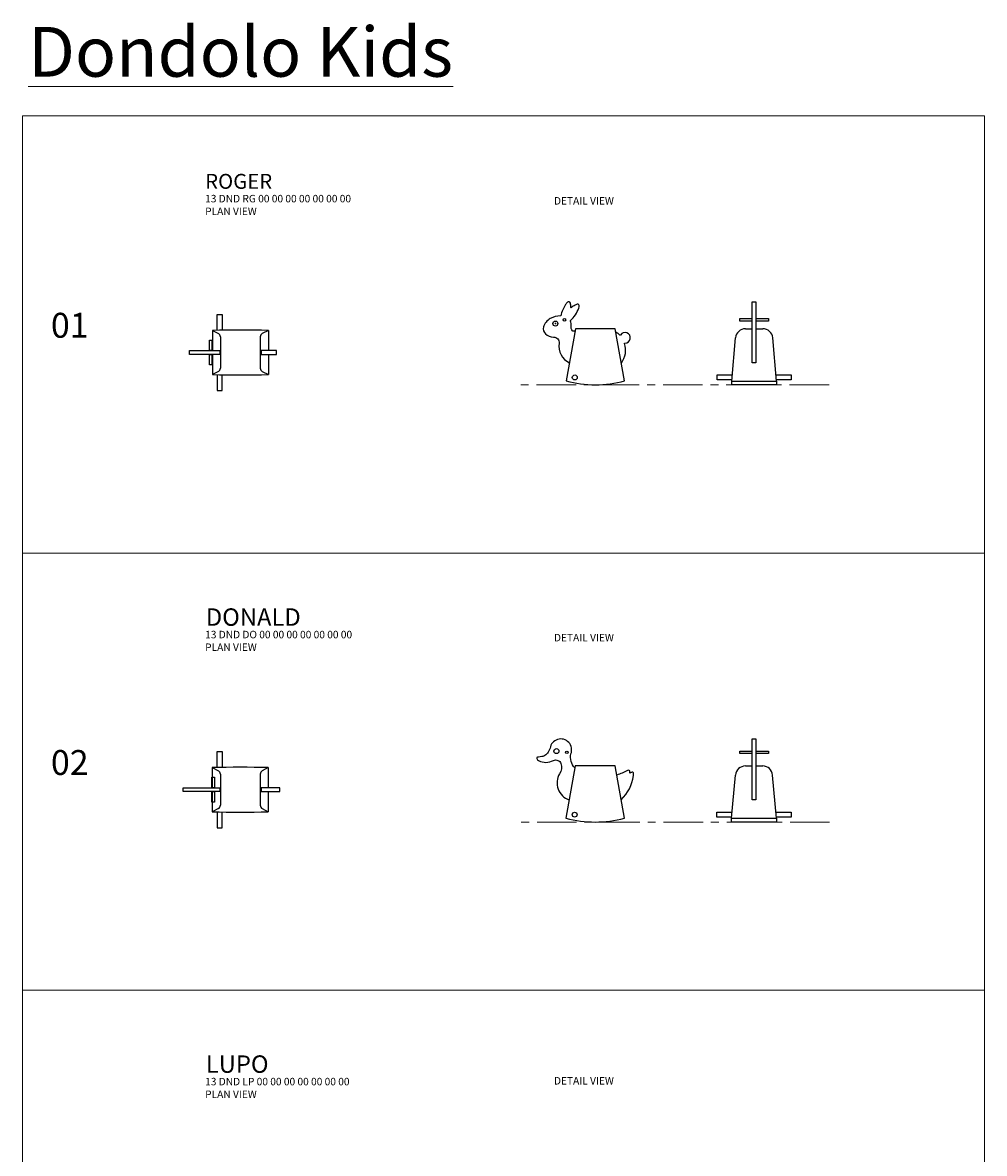
# Model space of a CAD drawing. Units: inches. Extents: x 148248 to 149021, y -33091 to -31260.
# Drawn here: x 148248 to 149021, y -32169 to -31260 of the extents above; entities that cross this region are included whole.
import ezdxf

# ---------------------------------------------------------------- set-up
doc = ezdxf.new("R2010")
doc.units = ezdxf.units.IN
doc.header["$MEASUREMENT"] = 0
doc.linetypes.add('CENTER', pattern=[50.8, 31.75, -6.35, 6.35, -6.35])
doc.layers.get('0').update_dxf_attribs({"color": 250})
for name, color, linetype, lineweight in [('Eksen_Addo', 1, 'CENTER', 5), ('Referans_Addo', 5, 'Continuous', 5), ('Yazı_Addo', 3, 'Continuous', 5)]:
    doc.layers.add(name, color=color, linetype=linetype, lineweight=lineweight)
doc.styles.get("Standard").update_dxf_attribs({"font": 'arial.ttf'})

# ---------------------------------------------------------------- blocks, each defined once
blk = doc.blocks.new('Roger Üst')
for p, q in [((148400.47, -31507.51), (148405.36, -31510.08)), ((148400.47, -31507.51), (148400.47, -31523.77)), ((148406.97, -31512.74), (148406.97, -31537.8)), ((148438.97, -31512.74), (148438.97, -31537.8)), ((148445.47, -31507.51), (148440.57, -31510.08)), ((148445.47, -31507.51), (148445.47, -31523.77)), ((148400.47, -31526.77), (148400.47, -31543.03)), ((148445.47, -31526.77), (148445.47, -31543.03)), ((148405.36, -31540.46), (148400.47, -31543.03)), ((148440.57, -31540.46), (148445.47, -31543.03))]:
    blk.add_line(p, q)
for points in [[(148404.46, -31507.43), (148404.46, -31494.69), (148408.46, -31494.69), (148408.46, -31507.37)], [(148404.46, -31543.11), (148404.46, -31555.85), (148408.46, -31555.85), (148408.46, -31543.17)]]:
    blk.add_lwpolyline(points)
for points in [[(148398.17, -31515.27), (148400.17, -31515.27), (148400.17, -31523.77), (148398.17, -31523.77)], [(148406.45, -31526.77), (148382.14, -31526.77), (148382.14, -31523.77), (148406.45, -31523.77)], [(148398.17, -31526.77), (148400.17, -31526.77), (148400.17, -31535.27), (148398.17, -31535.27)], [(148439.66, -31526.77), (148452.11, -31526.77), (148452.11, -31523.77), (148439.66, -31523.77)]]:
    blk.add_lwpolyline(points, close=True)
for centre, radius, start, end in [((148422.97, -32546.31), 1039.04, 88.75918, 91.24082), ((148403.97, -31512.74), 3, 0, 62.31083), ((148441.97, -31512.74), 3, 117.68917, 180), ((148403.97, -31537.8), 3, 297.7002, 0), ((148441.97, -31537.8), 3, 180, 242.2998), ((148422.97, -30497.38), 1045.89, 268.76731, 271.23269)]:
    blk.add_arc(centre, radius, start, end)
blk = doc.blocks.new('Roger Yan')
for points in [[(148691.8, -31508.13, 0.037824), (148690.09, -31508.05, -0.213528), (148689.87, -31507.96, -0.244429), (148688.66, -31503.77, 0.163177), (148688.16, -31500.07, -0.32317), (148688.21, -31499.72, 0.107417), (148694.83, -31489.56, 0.10255), (148695.1, -31487.6, 0.22178), (148694.57, -31486.71, 0.130977), (148693.87, -31486.55, 0.066536), (148693.09, -31486.68, 0.049269), (148691.79, -31487.24, 0.046171), (148688.9, -31489.28, -0.656957), (148688.41, -31489.04, 0.029968), (148688.39, -31487.42, 0.015499), (148688.3, -31486.61, 0.147246), (148687.58, -31484.81, 0.247911), (148686.67, -31484.51, 0.103333), (148685.87, -31484.87, 0.081733), (148684.26, -31486.61, 0.074029), (148680.3, -31495.71, -0.338018), (148680.01, -31495.93, 0.12833), (148671.96, -31498.07, 0.19958), (148666.45, -31504.81, 0.262892), (148668.14, -31510.41, 0.176478), (148674.5, -31512.87, -0.44666), (148679.07, -31517.87, 0.33073), (148687.26, -31533.52)], [(148729.02, -31533.52, 0.248107), (148731.61, -31518.11, -0.519009), (148731.9, -31517.72, 1.757642), (148728.3, -31511.31, -0.51026), (148727.82, -31511.36, 0.098022), (148724.63, -31508.96)]]:
    blk.add_lwpolyline(points, format="xyb")
blk.add_lwpolyline([(148724.14, -31506.22), (148692.14, -31506.22), (148684.64, -31548.15, 0.130684), (148731.64, -31548.15)], format="xyb", close=True)
for centre, radius in [((148676.01, -31502.07), 2), ((148683.3, -31499.06), 1), ((148691.63, -31545.35), 2.01)]:
    blk.add_circle(centre, radius)
blk.add_point((148676.01, -31502.06))
blk = doc.blocks.new('Roger Ön - Arka')
for p, q in [((148817.65, -31548.22), (148820.71, -31513.52)), ((148828.68, -31506.22), (148834.15, -31506.22)), ((148837.15, -31506.22), (148842.62, -31506.22)), ((148853.65, -31548.22), (148850.59, -31513.52)), ((148817.65, -31548.22), (148853.65, -31548.22)), ((148817.65, -31551.22), (148817.65, -31548.22)), ((148853.65, -31548.22), (148853.65, -31551.22)), ((148853.65, -31551.22), (148817.65, -31551.22))]:
    blk.add_line(p, q)
for points in [[(148834.15, -31506.22), (148834.13, -31484.49), (148837.13, -31484.49), (148837.15, -31506.22)], [(148834.14, -31500.05), (148824.15, -31500.05), (148824.15, -31498.05), (148834.14, -31498.05)], [(148837.14, -31498.05), (148847.15, -31498.05), (148847.15, -31500.05), (148837.14, -31500.05)], [(148837.15, -31506.22), (148837.15, -31533.51), (148834.15, -31533.51), (148834.15, -31506.22)], [(148817.73, -31547.35), (148805.86, -31547.35), (148805.86, -31543.35), (148818.08, -31543.35)], [(148853.22, -31543.35), (148865.44, -31543.35), (148865.44, -31547.35), (148853.57, -31547.35)]]:
    blk.add_lwpolyline(points)
for centre, start, end in [((148828.68, -31514.22), 90, 174.95755), ((148842.62, -31514.22), 5.04245, 90)]:
    blk.add_arc(centre, 8, start, end)
blk = doc.blocks.new('Donald Üst')
for p, q in [((148405.71, -31857.26), (148410.61, -31859.83)), ((148405.71, -31857.26), (148405.71, -31873.52)), ((148450.71, -31857.26), (148445.82, -31859.83)), ((148450.71, -31857.26), (148450.71, -31873.52)), ((148412.21, -31862.48), (148412.21, -31887.55)), ((148444.21, -31862.48), (148444.21, -31887.55)), ((148405.71, -31876.52), (148405.71, -31892.77)), ((148450.71, -31876.52), (148450.71, -31892.77)), ((148410.61, -31890.2), (148405.71, -31892.77)), ((148445.82, -31890.2), (148450.71, -31892.77))]:
    blk.add_line(p, q)
for points in [[(148409.7, -31857.18), (148409.7, -31844.44), (148413.7, -31844.44), (148413.7, -31857.12)], [(148409.7, -31892.85), (148409.7, -31905.59), (148413.7, -31905.59), (148413.7, -31892.92)]]:
    blk.add_lwpolyline(points)
for points in [[(148405.45, -31865.02), (148407.45, -31865.02), (148407.45, -31873.52), (148405.45, -31873.52)], [(148411.7, -31876.52), (148382.21, -31876.52), (148382.21, -31873.52), (148411.7, -31873.52)], [(148405.45, -31876.52), (148407.45, -31876.52), (148407.45, -31885.02), (148405.45, -31885.02)], [(148444.91, -31876.52), (148460.11, -31876.52), (148460.11, -31873.52), (148444.91, -31873.52)]]:
    blk.add_lwpolyline(points, close=True)
for centre, radius, start, end in [((148428.21, -32896.05), 1039.04, 88.75918, 91.24082), ((148409.21, -31862.48), 3, 0, 62.31083), ((148447.21, -31862.48), 3, 117.68917, 180), ((148428.21, -30847.13), 1045.89, 268.76731, 271.23269), ((148409.21, -31887.55), 3, 297.7002, 0), ((148447.21, -31887.55), 3, 180, 242.2998)]:
    blk.add_arc(centre, radius, start, end)
blk = doc.blocks.new('Donald Yan')
for points in [[(148691.72, -31858.96), (148691.71, -31858.96, -0.246983), (148688.49, -31847.61, 1.122265), (148671.73, -31843.14, -0.104395), (148669.64, -31847.04, -0.059086), (148668.26, -31848.53, -0.109693), (148665.05, -31849.86, -0.042465), (148662.43, -31850.19, 0.050345), (148661.61, -31850.35, 0.219079), (148661.01, -31850.91, 0.154902), (148661.08, -31851.5, 0.148511), (148662.58, -31852.95, 0.272541), (148674.38, -31852.92, -0.440001), (148680.43, -31855.43, -0.251346), (148679.4, -31863.59, 0.480566), (148687.14, -31884.55), (148687.14, -31884.55)], [(148728.86, -31884.55, 0.165625), (148738.78, -31865.12, 0.107495), (148738.8, -31863.19, 0.145461), (148738.44, -31862.52, 0.145951), (148738.05, -31862.34, 0.093184), (148737.61, -31862.37, 0.062589), (148736.8, -31862.71), (148736.2, -31863.03, -0.638668), (148735.77, -31862.7, 0.104233), (148735.78, -31861.4, 0.226911), (148735.42, -31860.97, 0.21338), (148733.99, -31861.01, -0.047715), (148725.3, -31864.66)]]:
    blk.add_lwpolyline(points, format="xyb")
blk.add_lwpolyline([(148724.01, -31857.37), (148692.01, -31857.37), (148684.51, -31899.3, 0.130684), (148731.5, -31899.3)], format="xyb", close=True)
for centre, radius in [((148676.84, -31845.44), 2), ((148685.24, -31846.43), 1), ((148691.5, -31896.49), 2.01)]:
    blk.add_circle(centre, radius)
blk = doc.blocks.new('Donald Ön - Arka')
for p, q in [((148828.63, -31857.37), (148834.1, -31857.37)), ((148837.1, -31857.37), (148842.57, -31857.37)), ((148817.6, -31899.37), (148820.66, -31864.67)), ((148853.6, -31899.37), (148850.54, -31864.67)), ((148817.6, -31899.37), (148853.6, -31899.37)), ((148817.6, -31902.37), (148817.6, -31899.37)), ((148853.6, -31902.37), (148817.6, -31902.37)), ((148853.6, -31899.37), (148853.6, -31902.37))]:
    blk.add_line(p, q)
for points in [[(148834.1, -31857.37), (148834.08, -31835.68), (148837.08, -31835.68), (148837.1, -31857.37)], [(148834.09, -31847.44), (148824.1, -31847.44), (148824.1, -31845.44), (148834.09, -31845.44)], [(148837.09, -31845.44), (148847.1, -31845.44), (148847.1, -31847.44), (148837.09, -31847.44)], [(148837.1, -31857.37), (148837.1, -31884.55), (148834.1, -31884.55), (148834.1, -31857.37)], [(148817.68, -31898.49), (148805.81, -31898.49), (148805.81, -31894.49), (148818.03, -31894.49)], [(148853.17, -31894.49), (148865.4, -31894.49), (148865.4, -31898.49), (148853.52, -31898.49)]]:
    blk.add_lwpolyline(points)
for centre, start, end in [((148828.63, -31865.37), 90, 174.95755), ((148842.57, -31865.37), 5.04245, 90)]:
    blk.add_arc(centre, 8, start, end)

msp = doc.modelspace()

# ---------------------------------------------------------------- linework, layer by layer
at = {"layer": 'Eksen_Addo'}
for p, q in [((148895.86, -31551.22), (148642.89, -31551.22)), ((148896.24, -31902.37), (148643.26, -31902.37))]:
    msp.add_line(p, q, dxfattribs=at)
at = {"layer": 'Referans_Addo'}
for p, q in [((148248.06, -31335.27), (149020.64, -31335.27)), ((148248.06, -31335.27), (148248.06, -33091.01)), ((149020.64, -31335.27), (149020.64, -33091.01)), ((148248.06, -31686.42), (149020.64, -31686.42)), ((148248.06, -32037.56), (149020.64, -32037.56))]:
    msp.add_line(p, q, dxfattribs=at)

# ---------------------------------------------------------------- block references
at = {"color": 0}
for name, p in [('Roger Yan', (0, 0)), ('Roger Ön - Arka', (0, 0)), ('Roger Üst', (0, 0)), ('Donald Yan', (0, 0)), ('Donald Ön - Arka', (0, 0)), ('Donald Üst', (-5.3, -1.4))]:
    msp.add_blockref(name, p, dxfattribs=at)

# ---------------------------------------------------------------- texts
at = {"layer": 'Yazı_Addo', "color": 3, "attachment_point": 1}
for s, insert, char_height, width in [('{\\fCentury Gothic|b0|i0|c162|p34;\\LDondolo Kids}', (148252.57, -31263.78), 40, 957.6773), ('{\\fCentury Gothic|b0|i0|c162|p34;ROGER}', (148394.68, -31381.84), 12, 164.8361), ('{\\fCalibri|b0|i0|c162|p34;\\C256;13 DND RG 00 00 00 00 00 00 00}', (148394.68, -31398.71), 6, 164.8361), ('{\\fCentury Gothic|b0|i0|c162|p34;DETAIL VIEW}', (148674.88, -31400.49), 6, 164.8361), ('{\\fCentury Gothic|b0|i0|c162|p34;PLAN VIEW}', (148394.68, -31408.88), 6, 164.8361), ('{\\fCentury Gothic|b0|i0|c162|p34;01}', (148270.79, -31493.43), 20, 164.8361), ('{\\fCentury Gothic|b0|i0|c162|p34;DONALD}', (148395.23, -31730.79), 14, 164.8361), ('{\\fCalibri|b0|i0|c162|p34;\\C256;13 DND DO 00 00 00 00 00 00 00}', (148394.68, -31748.82), 6, 164.8361), ('{\\fCentury Gothic|b0|i0|c162|p34;DETAIL VIEW}', (148674.88, -31751.29), 6, 164.8361), ('{\\fCentury Gothic|b0|i0|c162|p34;PLAN VIEW}', (148394.68, -31759), 6, 164.8361), ('{\\fCentury Gothic|b0|i0|c162|p34;02}', (148270.79, -31844.58), 20, 164.8361), ('{\\fCentury Gothic|b0|i0|c162|p34;LUPO}', (148395.23, -32089.82), 14, 164.8361), ('{\\fCalibri|b0|i0|c162|p34;\\C256;13 DND LP 00 00 00 00 00 00 00}', (148394.68, -32107.85), 6, 164.8361), ('{\\fCentury Gothic|b0|i0|c162|p34;DETAIL VIEW}', (148674.88, -32107.21), 6, 164.8361), ('{\\fCentury Gothic|b0|i0|c162|p34;PLAN VIEW}', (148394.68, -32118.02), 6, 164.8361)]:
    msp.add_mtext(s, dxfattribs=dict(at, insert=insert, char_height=char_height, width=width))

doc.saveas('drawing.dxf')
